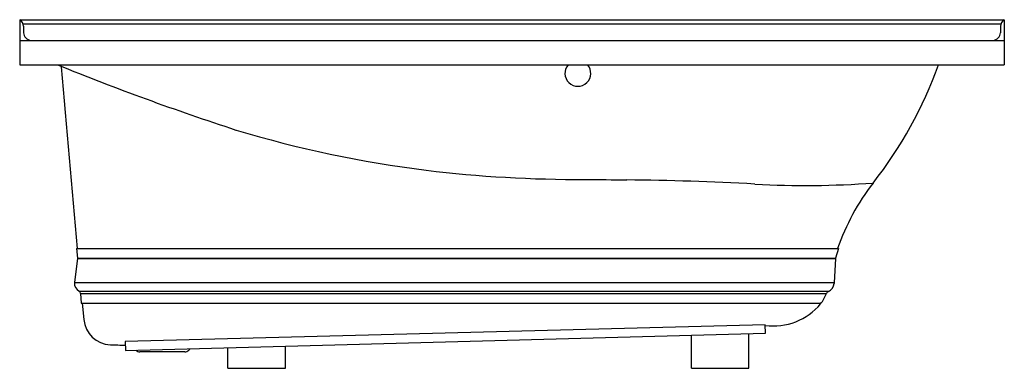
# Model space of a CAD drawing. Units: inches. Extents: x 2512.7 to 2572.7, y 149.4 to 170.7.
import ezdxf

# ---------------------------------------------------------------- set-up
doc = ezdxf.new("R2010")
doc.units = ezdxf.units.IN
doc.header["$LTSCALE"] = 0.64311
doc.header["$MEASUREMENT"] = 0
doc.layers.get('0').update_dxf_attribs({"color": 255, "linetype": 'CONTINUOUS'})
doc.layers.get('Defpoints').update_dxf_attribs({"linetype": 'CONTINUOUS'})
doc.styles.get("Standard").update_dxf_attribs({"font": 'txt', "width": 0.8})

msp = doc.modelspace()

# ---------------------------------------------------------------- linework, layer by layer
for p, q in [((2512.673, 170.668), (2512.673, 167.92)), ((2512.673, 170.668), (2572.673, 170.668)), ((2572.673, 170.668), (2572.673, 167.92)), ((2572.466, 170.395), (2512.88, 170.395)), ((2512.906, 170.264), (2512.906, 169.868)), ((2572.44, 170.264), (2572.44, 169.868)), ((2512.673, 169.402), (2572.673, 169.402)), ((2512.673, 167.92), (2572.673, 167.92)), ((2516.138, 156.715), (2562.575, 156.715)), ((2516.138, 156.715), (2516.188, 156.137)), ((2562.575, 156.715), (2562.388, 156.137)), ((2516.188, 156.106), (2516.017, 154.679)), ((2516.188, 156.137), (2562.388, 156.137)), ((2516.188, 156.137), (2516.188, 156.106)), ((2516.188, 156.106), (2562.381, 156.106)), ((2562.379, 156.092), (2562.302, 154.656)), ((2562.381, 156.106), (2562.379, 156.092)), ((2562.388, 156.137), (2562.381, 156.106)), ((2516.017, 154.679), (2516.015, 154.656)), ((2516.015, 154.656), (2562.302, 154.656)), ((2562.302, 154.656), (2562.298, 154.596)), ((2516.29, 154.128), (2561.996, 154.128)), ((2516.377, 153.985), (2561.832, 153.985)), ((2516.377, 153.985), (2516.429, 153.385)), ((2516.429, 153.385), (2561.505, 153.385)), ((2516.489, 153.385), (2516.576, 152.396)), ((2558.099, 152.079), (2519.102, 151.059)), ((2558.113, 151.558), (2558.099, 152.079)), ((2519.117, 150.511), (2558.113, 151.558)), ((2553.613, 149.42), (2553.613, 151.438)), ((2557.113, 149.42), (2557.113, 151.532)), ((2519.102, 151.059), (2519.117, 150.511)), ((2523.058, 150.617), (2522.972, 150.53)), ((2525.365, 149.42), (2525.365, 150.679)), ((2528.865, 149.42), (2528.865, 150.773)), ((2522.727, 150.419), (2519.999, 150.419)), ((2525.365, 149.42), (2528.865, 149.42)), ((2553.613, 149.42), (2557.113, 149.42))]:
    msp.add_line(p, q)
for centre, radius, start, end in [((2512.374, 170.227), 0.533, 4.05954, 55.86439), ((2572.972, 170.227), 0.533, 124.13561, 175.94046), ((2513.411, 169.907), 0.507, 184.36426, 264.61683), ((2571.935, 169.907), 0.507, 275.38317, 355.63574), ((2577.42, 321.948), 166.206, 247.93054, 251.92538), ((2515.167, 167.783), 0.0621, 5.00306, 98.40644), ((-101276.781, -8918.412), 104188.965, 4.99694212, 5.00305505), ((2546.686, 167.398), 0.788, 138.41917, 41.58083), ((2544.041, 176.829), 26.188, 322.01525, 340.11256), ((2546.231, 231.711), 70.765, 253.26477, 262.86768), ((2546.727, 238.019), 77.086, 263.08393, 270.30753), ((2557.891, 916.087), 755.229, 269.18439, 269.376612), ((2547.715, -19.145), 180.058, 86.89132, 89.37661), ((2560.582, 217.771), 57.207, 266.89132, 274.10937), ((2575.54, 152.232), 13.777, 142.01525, 161.01113), ((2516.555, 154.602), 0.543, 174.29323, 241.13658), ((2561.739, 154.626), 0.56, 292.19345, 356.90456), ((2516.187, 153.968), 0.19, 5.01712, 56.23771), ((2559.619, 154.802), 2.359, 322.16959, 339.72956), ((2562.03, 153.912), 0.211, 112.19345, 159.72956), ((2558.579, 155.783), 3.784, 262.72698, 320.10171), ((2518.258, 152.543), 1.688, 185.00035, 267.99959), ((4743.468, 63861.188), 63749.181, 267.99959083, 268.00040918), ((2520.025, 150.801), 0.383, 225.57549, 266.13696), ((2522.702, 150.799), 0.381, 273.63033, 315)]:
    msp.add_arc(centre, radius, start, end)

# ---------------------------------------------------------------- texts
at = {"layer": 'Defpoints'}
for tag, p, s in [('MODELNUMBER', (2542.673, 149.425), 'K-1239-GHLF'), ('TRADENAME', (2542.673, 149.423), 'MARIPOSA/HEATED BUBBLEMASSAGE'), ('PRODUCT', (2542.673, 149.422), 'BATH')]:
    msp.add_attdef(tag, p, s, height=0.001, dxfattribs=at)

doc.saveas('drawing.dxf')
